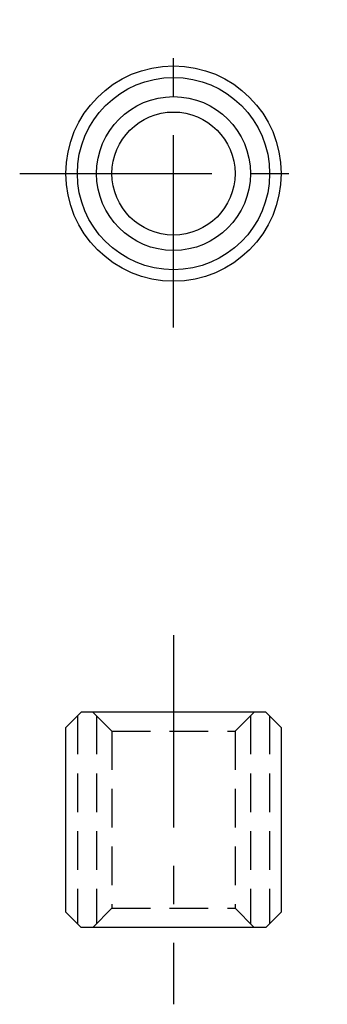
# Model space of a CAD drawing. Extents: x 1 to 151, y 0 to 122.
import ezdxf

# ---------------------------------------------------------------- set-up
doc = ezdxf.new("R2010")
doc.units = 0
doc.header["$LTSCALE"] = 10
doc.linetypes.add('CENTER', pattern=[2, 1.25, -0.25, 0.25, -0.25])
doc.linetypes.add('HIDDEN', pattern=[0.375, 0.25, -0.125])
doc.layers.get('0').update_dxf_attribs({"linetype": 'CONTINUOUS'})
for name, color, linetype in [('1', 1, 'CENTER'), ('2', 2, 'HIDDEN'), ('3', 3, 'CONTINUOUS')]:
    doc.layers.add(name, color=color, linetype=linetype)

msp = doc.modelspace()

# ---------------------------------------------------------------- linework, layer by layer
for p, q in [((135.006111, 77.449185), (134.006111, 76.449185)), ((147.006111, 77.449185), (135.006111, 77.449185)), ((147.006111, 77.449185), (148.006111, 76.449185)), ((134.006111, 64.449185), (134.006111, 76.449185)), ((148.006111, 76.449185), (148.006111, 64.449185)), ((134.006111, 64.449185), (135.006111, 63.449185)), ((147.006111, 63.449185), (148.006111, 64.449185)), ((147.006111, 63.449185), (135.006111, 63.449185))]:
    msp.add_line(p, q)
for radius in [7, 4]:
    msp.add_circle((141.006111, 112.449185), radius)
at = {"layer": '1'}
for p, q in [((141.006111, 102.449185), (141.006111, 122.449185)), ((131.006111, 112.449185), (151.006111, 112.449185)), ((141.006111, 82.449185), (141.006111, 58.449185))]:
    msp.add_line(p, q, dxfattribs=at)
at = {"layer": '2'}
for p, q in [((148.006111, 112.449185), (148.006111, 112.449185)), ((137.006111, 76.199185), (135.756111, 77.449185)), ((145.006111, 76.199185), (146.256111, 77.449185)), ((134.756111, 77.199185), (134.756111, 63.699185)), ((136.006111, 77.199185), (136.006111, 63.699185)), ((146.006111, 77.199185), (146.006111, 63.699185)), ((147.256111, 77.199185), (147.256111, 63.699185)), ((137.006111, 76.199185), (137.006111, 64.699185)), ((137.006111, 76.199185), (145.006111, 76.199185)), ((145.006111, 76.199185), (145.006111, 64.699185)), ((137.006111, 64.699185), (135.756111, 63.449185)), ((137.006111, 64.699185), (145.006111, 64.699185)), ((145.006111, 64.699185), (146.256111, 63.449185))]:
    msp.add_line(p, q, dxfattribs=at)
at = {"layer": '3'}
for radius in [6.25, 5]:
    msp.add_circle((141.006111, 112.449185), radius, dxfattribs=at)

doc.saveas('drawing.dxf')
